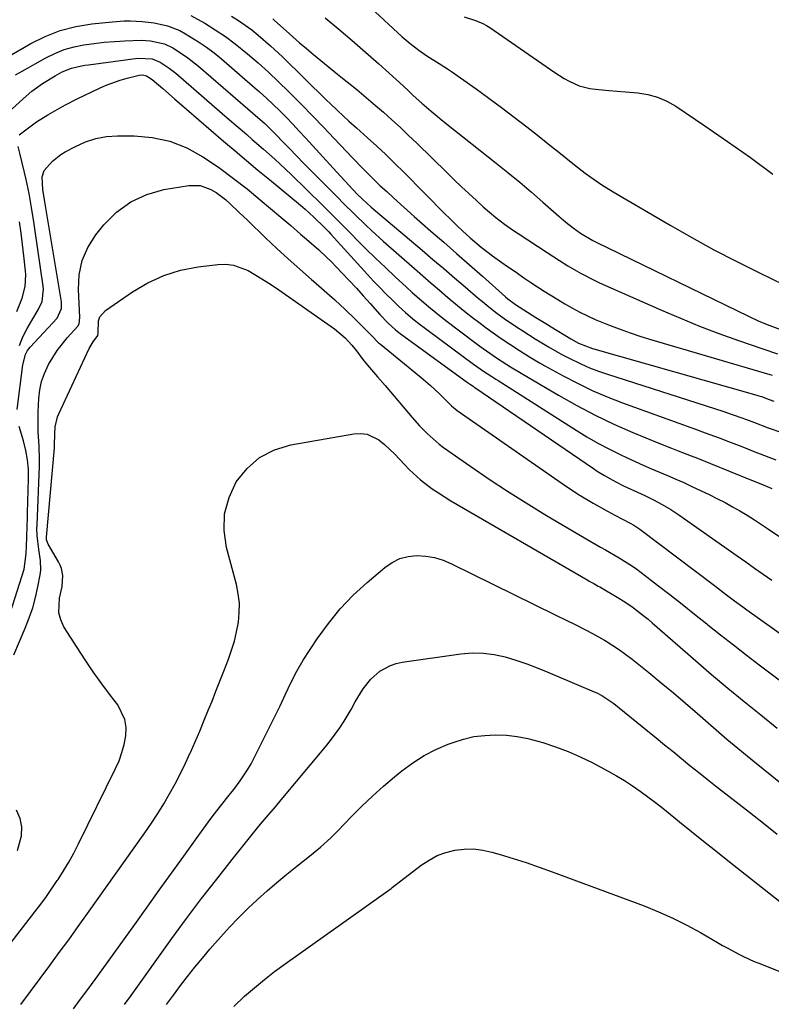
# Model space of a CAD drawing. Units: inches. Extents: x 1867846 to 1874753, y 437102 to 443492.
# Drawn here: x 1868789 to 1869015, y 439217 to 439514 of the extents above; entities that cross this region are included whole.
import ezdxf

# ---------------------------------------------------------------- set-up
doc = ezdxf.new("R2010")
doc.units = ezdxf.units.IN
doc.header["$MEASUREMENT"] = 0
doc.layers.add('7', color=7, linetype='Continuous')
doc.layers.add('8', color=7, linetype='Continuous')

msp = doc.modelspace()

# ---------------------------------------------------------------- linework, layer by layer
at = {"layer": '7', "color": 18}
for points in [[(1868852.46, 439514.89, 1698), (1868854.53, 439513.56, 1698), (1868858.54, 439510.7, 1698), (1868860.47, 439509.16, 1698), (1868864.2, 439505.94, 1698), (1868867.8, 439502.56, 1698), (1868881.06, 439489.6, 1698), (1868882.16, 439488.52, 1698), (1868884.4, 439486.4, 1698), (1868887.79, 439483.27, 1698), (1868890.09, 439481.21, 1698), (1868893.42, 439478.25, 1698), (1868896.21, 439475.72, 1698), (1868898.97, 439473.15, 1698), (1868901.68, 439470.53, 1698), (1868904.36, 439467.88, 1698), (1868916.85, 439455.27, 1698), (1868918.08, 439454.04, 1698), (1868920.57, 439451.61, 1698), (1868922.07, 439450.18, 1698), (1868924.39, 439448.07, 1698), (1868927.69, 439445.32, 1698), (1868931.08, 439442.68, 1698), (1868934.57, 439440.17, 1698), (1868938.57, 439437.41, 1698), (1868940.57, 439436.04, 1698), (1868942.59, 439434.69, 1698), (1868946.67, 439432.05, 1698), (1868950.8, 439429.5, 1698), (1868952.9, 439428.26, 1698), (1868955.21, 439426.93, 1698), (1868957.45, 439425.72, 1698), (1868959.72, 439424.57, 1698), (1868962.04, 439423.52, 1698), (1868966.07, 439421.88, 1698), (1868969.29, 439420.65, 1698), (1868972.54, 439419.49, 1698), (1868975.81, 439418.41, 1698), (1868979.11, 439417.39, 1698), (1869014.62, 439406.93, 1698), (1869015.36, 439406.71, 1698)], [(1868864.87, 439514.01, 1696), (1868865.39, 439513.55, 1696), (1868868.89, 439510.4, 1696), (1868870.91, 439508.6, 1696), (1868872.95, 439506.82, 1696), (1868875.01, 439505.08, 1696), (1868877.09, 439503.35, 1696), (1868884.39, 439497.39, 1696), (1868885.83, 439496.22, 1696), (1868887.27, 439495.05, 1696), (1868890.16, 439492.74, 1696), (1868893.03, 439490.39, 1696), (1868895.85, 439487.98, 1696), (1868898.22, 439485.9, 1696), (1868900.78, 439483.62, 1696), (1868903.31, 439481.31, 1696), (1868905.81, 439478.96, 1696), (1868908.28, 439476.59, 1696), (1868917.38, 439467.7, 1696), (1868919.57, 439465.58, 1696), (1868921.77, 439463.48, 1696), (1868923.99, 439461.4, 1696), (1868926.23, 439459.34, 1696), (1868928.28, 439457.48, 1696), (1868932.08, 439454.26, 1696), (1868934.73, 439452.26, 1696), (1868937.44, 439450.35, 1696), (1868938.82, 439449.42, 1696), (1868947.57, 439443.65, 1696), (1868951.3, 439441.24, 1696), (1868953.82, 439439.68, 1696), (1868956.37, 439438.17, 1696), (1868957.77, 439437.37, 1696), (1868961.9, 439435.24, 1696), (1868963.31, 439434.59, 1696), (1868981.97, 439426.34, 1696), (1868987.71, 439423.89, 1696), (1868993.48, 439421.54, 1696), (1868999.31, 439419.33, 1696), (1869005.18, 439417.22, 1696), (1869012.59, 439414.66, 1696), (1869016.96, 439413.12, 1696)], [(1868880.68, 439514.38, 1694), (1868884.75, 439510.95, 1694), (1868888.8, 439507.49, 1694), (1868892.81, 439503.99, 1694), (1868896.79, 439500.46, 1694), (1868903.01, 439494.89, 1694), (1868905.55, 439492.56, 1694), (1868907.22, 439490.98, 1694), (1868909.77, 439488.67, 1694), (1868912.55, 439486.25, 1694), (1868915.62, 439483.69, 1694), (1868917.18, 439482.44, 1694), (1868932.17, 439470.62, 1694), (1868935.75, 439467.75, 1694), (1868939.29, 439464.84, 1694), (1868942.79, 439461.87, 1694), (1868946.26, 439458.86, 1694), (1868951.06, 439454.63, 1694), (1868953.18, 439452.83, 1694), (1868955.36, 439451.11, 1694), (1868957.59, 439449.46, 1694), (1868961.31, 439447.26, 1694), (1868962.3, 439446.76, 1694), (1869008.21, 439424.51, 1694), (1869011.39, 439423.04, 1694), (1869014.64, 439421.7, 1694), (1869017.92, 439420.48, 1694)], [(1868895.73, 439516.14, 1692), (1868903.89, 439508.65, 1692), (1868906.25, 439506.6, 1692), (1868908.86, 439504.57, 1692), (1868911.28, 439502.89, 1692), (1868915.04, 439500.6, 1692), (1868917.52, 439499.02, 1692), (1868918.73, 439498.19, 1692), (1868926.11, 439492.95, 1692), (1868929.98, 439490.16, 1692), (1868933.83, 439487.34, 1692), (1868937.63, 439484.46, 1692), (1868941.41, 439481.54, 1692), (1868944.63, 439479.02, 1692), (1868946.77, 439477.33, 1692), (1868948.91, 439475.63, 1692), (1868951.04, 439473.92, 1692), (1868953.16, 439472.2, 1692), (1868955.83, 439470.03, 1692), (1868959.05, 439467.57, 1692), (1868960.68, 439466.37, 1692), (1868964.02, 439464.08, 1692), (1868967.46, 439461.95, 1692), (1868984.59, 439451.93, 1692), (1868991.18, 439448.17, 1692), (1868997.83, 439444.52, 1692), (1869004.56, 439441.03, 1692), (1869011.35, 439437.63, 1692), (1869022.92, 439432.02, 1692)], [(1868774.49, 439496.57, 1702), (1868791.93, 439506.61, 1702), (1868796.3, 439508.77, 1702), (1868800.8, 439510.55, 1702), (1868805.48, 439511.74, 1702), (1868810.29, 439512.54, 1702), (1868816.51, 439513.18, 1702), (1868820.11, 439513.41, 1702), (1868821.91, 439513.43, 1702), (1868825.51, 439513.27, 1702), (1868829.08, 439512.84, 1702), (1868833.16, 439511.95, 1702), (1868836.84, 439510.52, 1702), (1868838.59, 439509.58, 1702), (1868842.51, 439507.14, 1702), (1868844.88, 439505.52, 1702), (1868847.16, 439503.78, 1702), (1868849.39, 439501.97, 1702), (1868858.8, 439493.91, 1702), (1868860.91, 439492.06, 1702), (1868862.99, 439490.19, 1702), (1868865.02, 439488.26, 1702), (1868867.02, 439486.31, 1702), (1868868.99, 439484.31, 1702), (1868870.94, 439482.3, 1702), (1868872.86, 439480.26, 1702), (1868874.76, 439478.21, 1702), (1868884.2, 439467.83, 1702), (1868885.38, 439466.55, 1702), (1868887.75, 439464, 1702), (1868890.34, 439461.26, 1702), (1868891.87, 439459.71, 1702), (1868894.55, 439457.29, 1702), (1868909.89, 439444.34, 1702), (1868913.13, 439441.6, 1702), (1868916.37, 439438.84, 1702), (1868919.61, 439436.09, 1702), (1868922.84, 439433.32, 1702), (1868926.77, 439429.96, 1702), (1868928.04, 439428.88, 1702), (1868929.33, 439427.82, 1702), (1868931.94, 439425.75, 1702), (1868934.63, 439423.78, 1702), (1868938.33, 439421.31, 1702), (1868940.21, 439420.1, 1702), (1868943.97, 439417.71, 1702), (1868947.95, 439415.26, 1702), (1868951.95, 439413, 1702), (1868953.99, 439411.93, 1702), (1868957.66, 439410.15, 1702), (1868960.3, 439408.99, 1702), (1868963, 439407.96, 1702), (1868965.73, 439407.02, 1702), (1869000.76, 439395.79, 1702), (1869001.62, 439395.5, 1702), (1869005.94, 439394, 1702), (1869007.65, 439393.35, 1702), (1869010.03, 439392.44, 1702), (1869014.13, 439390.91, 1702), (1869018.26, 439389.48, 1702)], [(1868787.31, 439497.14, 1704), (1868789.29, 439498.34, 1704), (1868796.44, 439502.3, 1704), (1868799.2, 439503.65, 1704), (1868802.03, 439504.78, 1704), (1868804.96, 439505.61, 1704), (1868807.96, 439506.23, 1704), (1868811.02, 439506.65, 1704), (1868814.09, 439507, 1704), (1868817.16, 439507.25, 1704), (1868820.24, 439507.43, 1704), (1868825.17, 439507.6, 1704), (1868828.03, 439507.44, 1704), (1868832.19, 439506.53, 1704), (1868834.75, 439505.29, 1704), (1868835.81, 439504.64, 1704), (1868839.23, 439502.35, 1704), (1868842.46, 439499.78, 1704), (1868861.06, 439483.74, 1704), (1868862.44, 439482.5, 1704), (1868865.75, 439479.24, 1704), (1868868.01, 439476.89, 1704), (1868869.47, 439475.38, 1704), (1868872.4, 439472.38, 1704), (1868873.87, 439470.89, 1704), (1868884.45, 439460.21, 1704), (1868886.12, 439458.53, 1704), (1868889.48, 439455.2, 1704), (1868892.89, 439451.91, 1704), (1868894.61, 439450.29, 1704), (1868898.13, 439447.12, 1704), (1868907.53, 439438.83, 1704), (1868910.04, 439436.63, 1704), (1868912.55, 439434.45, 1704), (1868915.09, 439432.29, 1704), (1868917.63, 439430.14, 1704), (1868920.55, 439427.73, 1704), (1868922.79, 439425.91, 1704), (1868925.05, 439424.13, 1704), (1868927.33, 439422.37, 1704), (1868929.17, 439420.98, 1704), (1868931.96, 439418.94, 1704), (1868933.38, 439417.96, 1704), (1868936.27, 439416.05, 1704), (1868939.18, 439414.18, 1704), (1868942.22, 439412.26, 1704), (1868945.27, 439410.45, 1704), (1868946.82, 439409.59, 1704), (1868952.34, 439406.55, 1704), (1868956.71, 439404.28, 1704), (1868961.14, 439402.15, 1704), (1868965.66, 439400.23, 1704), (1868970.24, 439398.45, 1704), (1868990.88, 439390.96, 1704), (1868992.3, 439390.45, 1704), (1868995.15, 439389.41, 1704), (1868999.41, 439387.85, 1704), (1869002.24, 439386.76, 1704), (1869006.23, 439385.2, 1704), (1869009.64, 439383.88, 1704), (1869013.06, 439382.57, 1704), (1869016.48, 439381.28, 1704)], [(1868785.13, 439485.89, 1706), (1868789.63, 439489.98, 1706), (1868792.28, 439492.23, 1706), (1868795.5, 439494.57, 1706), (1868799.29, 439496.93, 1706), (1868801.4, 439498.09, 1706), (1868804.24, 439499.24, 1706), (1868807.26, 439499.9, 1706), (1868808.27, 439500.07, 1706), (1868809.29, 439500.22, 1706), (1868824.18, 439502.17, 1706), (1868828.53, 439502.01, 1706), (1868830.92, 439501.02, 1706), (1868833.66, 439499.22, 1706), (1868835.62, 439497.65, 1706), (1868849.61, 439485.55, 1706), (1868853.2, 439482.45, 1706), (1868855, 439480.89, 1706), (1868857, 439479.18, 1706), (1868858.7, 439477.71, 1706), (1868862.1, 439474.76, 1706), (1868865.48, 439471.79, 1706), (1868867.14, 439470.28, 1706), (1868870.4, 439467.18, 1706), (1868879.87, 439457.91, 1706), (1868882.09, 439455.73, 1706), (1868884.29, 439453.54, 1706), (1868886.48, 439451.34, 1706), (1868888.66, 439449.13, 1706), (1868890.04, 439447.72, 1706), (1868892.92, 439444.82, 1706), (1868895.84, 439441.95, 1706), (1868898.79, 439439.13, 1706), (1868901.78, 439436.33, 1706), (1868905.14, 439433.23, 1706), (1868906.92, 439431.62, 1706), (1868910.53, 439428.47, 1706), (1868912.37, 439426.94, 1706), (1868916.11, 439423.94, 1706), (1868919.91, 439421.02, 1706), (1868927.28, 439415.5, 1706), (1868929.27, 439414.06, 1706), (1868932.33, 439412, 1706), (1868935.42, 439409.99, 1706), (1868936.53, 439409.29, 1706), (1868939.75, 439407.32, 1706), (1868950.99, 439400.68, 1706), (1868956.46, 439397.6, 1706), (1868962.01, 439394.68, 1706), (1868967.67, 439392, 1706), (1868973.42, 439389.48, 1706), (1868981.16, 439386.29, 1706), (1868985.05, 439384.71, 1706), (1868987.01, 439383.95, 1706), (1868990.93, 439382.45, 1706), (1868992.89, 439381.69, 1706), (1868996.79, 439380.13, 1706), (1869008.6, 439375.34, 1706), (1869011.95, 439373.97, 1706), (1869015.29, 439372.57, 1706)], [(1868788.41, 439479.15, 1708), (1868792.04, 439481.82, 1708), (1868793.69, 439482.99, 1708), (1868797.07, 439485.17, 1708), (1868800.58, 439487.16, 1708), (1868802.36, 439488.11, 1708), (1868805.96, 439489.92, 1708), (1868812.67, 439493.15, 1708), (1868814.69, 439494.05, 1708), (1868818.84, 439495.56, 1708), (1868820.97, 439496.17, 1708), (1868824.64, 439497.09, 1708), (1868825.59, 439497.2, 1708), (1868826.82, 439496.91, 1708), (1868828.47, 439495.81, 1708), (1868831.7, 439493.03, 1708), (1868835.28, 439489.94, 1708), (1868838.87, 439486.86, 1708), (1868850.05, 439477.25, 1708), (1868853.48, 439474.31, 1708), (1868856.93, 439471.4, 1708), (1868860.39, 439468.5, 1708), (1868863.87, 439465.62, 1708), (1868873.23, 439457.91, 1708), (1868874.6, 439456.75, 1708), (1868877.28, 439454.34, 1708), (1868880.48, 439451.22, 1708), (1868881.77, 439449.88, 1708), (1868882.39, 439449.2, 1708), (1868893.38, 439437.07, 1708), (1868895.21, 439435.08, 1708), (1868897.08, 439433.12, 1708), (1868898.98, 439431.2, 1708), (1868900.91, 439429.3, 1708), (1868902.72, 439427.55, 1708), (1868904.85, 439425.59, 1708), (1868907.06, 439423.72, 1708), (1868909.34, 439421.93, 1708), (1868910.49, 439421.06, 1708), (1868911.65, 439420.19, 1708), (1868925.39, 439410.02, 1708), (1868928.39, 439407.95, 1708), (1868930.87, 439406.33, 1708), (1868932.12, 439405.53, 1708), (1868932.74, 439405.13, 1708), (1868956.26, 439390.18, 1708), (1868959.52, 439388.19, 1708), (1868962.82, 439386.29, 1708), (1868966.19, 439384.51, 1708), (1868969.6, 439382.8, 1708), (1868971.69, 439381.81, 1708), (1868974.1, 439380.69, 1708), (1868976.52, 439379.59, 1708), (1868978.96, 439378.55, 1708), (1868981.42, 439377.53, 1708), (1868983.87, 439376.51, 1708), (1868986.31, 439375.46, 1708), (1868988.73, 439374.37, 1708), (1868991.14, 439373.25, 1708), (1868996.59, 439370.66, 1708), (1868998.89, 439369.52, 1708), (1869001.17, 439368.35, 1708), (1869003.42, 439367.12, 1708), (1869005.65, 439365.85, 1708), (1869007.85, 439364.53, 1708), (1869010.02, 439363.18, 1708), (1869012.17, 439361.78, 1708), (1869014.3, 439360.35, 1708), (1869017.4, 439358.23, 1708)], [(1868788.54, 439415.71, 1708), (1868789.58, 439418.3, 1708), (1868790.82, 439420.8, 1708), (1868792.21, 439423.24, 1708), (1868794.2, 439426.44, 1708), (1868795.34, 439428.95, 1708), (1868795.79, 439432.6, 1708), (1868795.71, 439433.52, 1708), (1868793.19, 439450.77, 1708), (1868792.87, 439452.91, 1708), (1868792.19, 439457.18, 1708), (1868791.43, 439461.44, 1708), (1868790.55, 439465.67, 1708), (1868790.06, 439467.77, 1708), (1868788.65, 439473.64, 1708), (1868788.18, 439475.58, 1708)], [(1868786.78, 439322.51, 1712), (1868790.28, 439330.56, 1712), (1868791.48, 439333.6, 1712), (1868792.54, 439336.68, 1712), (1868793.39, 439339.82, 1712), (1868794.09, 439343.01, 1712), (1868794.75, 439346.55, 1712), (1868794.94, 439348, 1712), (1868794.9, 439350.9, 1712), (1868794.31, 439354.19, 1712), (1868793.83, 439358.42, 1712), (1868793.79, 439360.55, 1712), (1868793.81, 439361.61, 1712), (1868794.53, 439379.33, 1712), (1868794.57, 439381.37, 1712), (1868794.47, 439385.45, 1712), (1868794.19, 439389.53, 1712), (1868794.11, 439393.6, 1712), (1868794.17, 439395.65, 1712), (1868794.36, 439399.68, 1712), (1868794.67, 439402.29, 1712), (1868795.19, 439404.83, 1712), (1868796.04, 439407.28, 1712), (1868797.25, 439409.93, 1712), (1868799.87, 439414.18, 1712), (1868803.01, 439418.06, 1712), (1868806.11, 439421.48, 1712), (1868806.47, 439422.16, 1712), (1868806.75, 439424.09, 1712), (1868806.28, 439432.54, 1712), (1868806.53, 439436.99, 1712), (1868807.4, 439441.25, 1712), (1868809.17, 439445.22, 1712), (1868811.56, 439448.99, 1712), (1868813.97, 439452, 1712), (1868817.81, 439455.82, 1712), (1868822.04, 439458.97, 1712), (1868826.86, 439461.12, 1712), (1868832.07, 439462.61, 1712), (1868839.61, 439463.87, 1712), (1868843.03, 439463.84, 1712), (1868846.24, 439462.66, 1712), (1868847.76, 439461.72, 1712), (1868850.62, 439459.6, 1712), (1868852.02, 439458.38, 1712), (1868854.68, 439455.87, 1712), (1868857.32, 439453.34, 1712), (1868862.69, 439448.1, 1712), (1868866.07, 439444.88, 1712), (1868869.49, 439441.72, 1712), (1868872.98, 439438.63, 1712), (1868876.52, 439435.58, 1712), (1868877.15, 439435.06, 1712), (1868880.37, 439432.28, 1712), (1868883.55, 439429.44, 1712), (1868886.64, 439426.53, 1712), (1868889.69, 439423.56, 1712), (1868895.19, 439418.06, 1712), (1868896.23, 439417.01, 1712), (1868896.77, 439416.51, 1712), (1868897.05, 439416.27, 1712), (1868897.33, 439416.03, 1712), (1868909.55, 439406.06, 1712), (1868912.42, 439403.6, 1712), (1868915.17, 439400.99, 1712), (1868918.68, 439397.51, 1712), (1868920.45, 439396.05, 1712), (1868951.05, 439374.76, 1712), (1868953.09, 439373.37, 1712), (1868957.23, 439370.7, 1712), (1868961.46, 439368.16, 1712), (1868965.77, 439365.75, 1712), (1868967.94, 439364.59, 1712), (1868972.57, 439362.17, 1712), (1868973.7, 439361.54, 1712), (1868975.15, 439360.6, 1712), (1868975.5, 439360.34, 1712), (1868997.94, 439343.34, 1712), (1869001.58, 439340.59, 1712), (1869004.02, 439338.76, 1712), (1869006.48, 439336.97, 1712), (1869007.72, 439336.08, 1712), (1869050.85, 439305.46, 1712)], [(1868787.75, 439425.95, 1706), (1868789.31, 439429.92, 1706), (1868790.25, 439433.4, 1706), (1868790.48, 439436.98, 1706), (1868790.39, 439438.18, 1706), (1868789.87, 439442.65, 1706), (1868789.45, 439446.07, 1706), (1868789.02, 439449.5, 1706), (1868788.56, 439452.93, 1706)], [(1868781.24, 439229.77, 1714), (1868793.17, 439245.12, 1714), (1868794.92, 439247.43, 1714), (1868796.63, 439249.75, 1714), (1868798.29, 439252.12, 1714), (1868799.92, 439254.51, 1714), (1868800.14, 439254.85, 1714), (1868801.81, 439257.46, 1714), (1868803.4, 439260.1, 1714), (1868804.89, 439262.81, 1714), (1868806.31, 439265.56, 1714), (1868817.49, 439288.24, 1714), (1868818.53, 439290.62, 1714), (1868819.42, 439293.05, 1714), (1868820.07, 439295.55, 1714), (1868820.57, 439298.09, 1714), (1868820.64, 439300.6, 1714), (1868820.32, 439303, 1714), (1868818.17, 439307.41, 1714), (1868815.98, 439310.27, 1714), (1868813.35, 439313.81, 1714), (1868810.78, 439317.39, 1714), (1868808.3, 439321.03, 1714), (1868805.89, 439324.73, 1714), (1868801.93, 439330.97, 1714), (1868800.96, 439333.02, 1714), (1868800.35, 439335.13, 1714), (1868800.55, 439339.58, 1714), (1868801.39, 439343.12, 1714), (1868801.56, 439346.38, 1714), (1868801.16, 439348.51, 1714), (1868800.77, 439349.52, 1714), (1868800.29, 439350.49, 1714), (1868797.15, 439355.8, 1714), (1868796.69, 439357.14, 1714), (1868796.66, 439357.71, 1714), (1868796.67, 439357.99, 1714), (1868799.04, 439384.89, 1714), (1868799.1, 439385.59, 1714), (1868799.18, 439389.11, 1714), (1868799.32, 439391.18, 1714), (1868799.97, 439394.18, 1714), (1868800.36, 439395.13, 1714), (1868809.54, 439414.78, 1714), (1868810.69, 439416.75, 1714), (1868812.13, 439418.7, 1714), (1868812.22, 439419.35, 1714), (1868812.35, 439423.13, 1714), (1868812.74, 439424.29, 1714), (1868814.4, 439426.18, 1714), (1868822.59, 439431.84, 1714), (1868827.21, 439434.56, 1714), (1868832.02, 439436.8, 1714), (1868837.09, 439438.31, 1714), (1868842.35, 439439.35, 1714), (1868848.3, 439440.08, 1714), (1868850.68, 439440.14, 1714), (1868853, 439439.9, 1714), (1868857.41, 439438.28, 1714), (1868861.6, 439435.78, 1714), (1868863.65, 439434.45, 1714), (1868865.67, 439433.09, 1714), (1868883.47, 439420.65, 1714), (1868886.63, 439418.01, 1714), (1868888.7, 439415.78, 1714), (1868890.06, 439414.08, 1714), (1868892, 439411.47, 1714), (1868893.39, 439409.79, 1714), (1868896.46, 439406.23, 1714), (1868898.7, 439403.62, 1714), (1868906.92, 439393.95, 1714), (1868909.09, 439391.5, 1714), (1868911.35, 439389.14, 1714), (1868915.03, 439385.91, 1714), (1868916.34, 439384.94, 1714), (1868924.54, 439379.19, 1714), (1868930.03, 439375.44, 1714), (1868935.56, 439371.78, 1714), (1868941.18, 439368.24, 1714), (1868946.86, 439364.79, 1714), (1868959.32, 439357.4, 1714), (1868963.58, 439354.95, 1714), (1868965.11, 439354.12, 1714), (1868969.25, 439351.76, 1714), (1868973.28, 439349.22, 1714), (1868974.57, 439348.3, 1714), (1868975.84, 439347.35, 1714), (1868980.82, 439343.53, 1714), (1868984.56, 439340.64, 1714), (1868988.28, 439337.73, 1714), (1868991.98, 439334.79, 1714), (1868995.66, 439331.83, 1714), (1868995.96, 439331.59, 1714), (1868999.81, 439328.52, 1714), (1869003.67, 439325.48, 1714), (1869007.57, 439322.48, 1714), (1869011.49, 439319.51, 1714), (1869030.08, 439305.58, 1714)], [(1868788.97, 439217.24, 1716), (1868791.84, 439221.14, 1716), (1868794.73, 439225.04, 1716), (1868797.63, 439228.92, 1716), (1868800.52, 439232.81, 1716), (1868803.39, 439236.72, 1716), (1868806.23, 439240.64, 1716), (1868809.06, 439244.58, 1716), (1868826.32, 439268.91, 1716), (1868828.29, 439271.77, 1716), (1868830.19, 439274.67, 1716), (1868832.01, 439277.62, 1716), (1868833.76, 439280.62, 1716), (1868835.42, 439283.67, 1716), (1868837.03, 439286.74, 1716), (1868838.54, 439289.87, 1716), (1868840, 439293.02, 1716), (1868840.03, 439293.09, 1716), (1868841.44, 439296.31, 1716), (1868842.83, 439299.53, 1716), (1868844.19, 439302.78, 1716), (1868845.52, 439306.03, 1716), (1868846.56, 439308.6, 1716), (1868847.75, 439311.59, 1716), (1868848.94, 439314.58, 1716), (1868850.1, 439317.58, 1716), (1868851.49, 439321.18, 1716), (1868852.44, 439323.91, 1716), (1868853.28, 439326.67, 1716), (1868853.94, 439329.48, 1716), (1868854.49, 439332.32, 1716), (1868854.76, 439335.18, 1716), (1868854.8, 439338.02, 1716), (1868854.48, 439340.84, 1716), (1868853.91, 439343.66, 1716), (1868850.93, 439354.79, 1716), (1868850.23, 439359.95, 1716), (1868850.34, 439364.99, 1716), (1868851.68, 439369.85, 1716), (1868853.85, 439374.59, 1716), (1868857.13, 439378.62, 1716), (1868860.89, 439381.94, 1716), (1868865.36, 439384.2, 1716), (1868870.32, 439385.76, 1716), (1868889.29, 439389.11, 1716), (1868891.32, 439389.2, 1716), (1868893.27, 439388.97, 1716), (1868896.85, 439387.22, 1716), (1868898.49, 439385.87, 1716), (1868901.61, 439382.98, 1716), (1868904.57, 439379.8, 1716), (1868906.11, 439378.2, 1716), (1868909.4, 439375.22, 1716), (1868912.94, 439372.54, 1716), (1868914.77, 439371.28, 1716), (1868918.55, 439368.93, 1716), (1868959.81, 439345, 1716), (1868960.25, 439344.74, 1716), (1868961.59, 439343.98, 1716), (1868962.93, 439343.22, 1716), (1868963.38, 439342.96, 1716), (1868969.18, 439339.58, 1716), (1868970.51, 439338.77, 1716), (1868973.11, 439337.04, 1716), (1868976.83, 439334.2, 1716), (1868978.03, 439333.2, 1716), (1868979.22, 439332.18, 1716), (1868992.29, 439320.78, 1716), (1868997.13, 439316.61, 1716), (1869002.01, 439312.49, 1716), (1869006.94, 439308.44, 1716), (1869011.91, 439304.43, 1716), (1869016.91, 439300.45, 1716)], [(1868804.85, 439215.91, 1718), (1868806.66, 439218.4, 1718), (1868809.41, 439222.12, 1718), (1868812.13, 439225.86, 1718), (1868823.28, 439241.33, 1718), (1868826.98, 439246.46, 1718), (1868830.67, 439251.6, 1718), (1868834.36, 439256.75, 1718), (1868838.04, 439261.9, 1718), (1868842.56, 439268.22, 1718), (1868845.45, 439272.16, 1718), (1868846.92, 439274.11, 1718), (1868848.42, 439276.04, 1718), (1868850.88, 439279.19, 1718), (1868851.72, 439280.22, 1718), (1868853.12, 439281.94, 1718), (1868855.02, 439284.51, 1718), (1868857.29, 439287.88, 1718), (1868858.3, 439289.64, 1718), (1868859.26, 439291.44, 1718), (1868867.05, 439307.16, 1718), (1868868.74, 439310.64, 1718), (1868869.55, 439312.4, 1718), (1868871.19, 439315.9, 1718), (1868872.08, 439317.62, 1718), (1868874.07, 439320.92, 1718), (1868878.27, 439327.28, 1718), (1868881.61, 439331.91, 1718), (1868885.2, 439336.33, 1718), (1868889.14, 439340.43, 1718), (1868893.33, 439344.32, 1718), (1868898.63, 439348.84, 1718), (1868900.82, 439350.33, 1718), (1868903.14, 439351.47, 1718), (1868905.65, 439352.1, 1718), (1868908.28, 439352.39, 1718), (1868910.98, 439352.2, 1718), (1868913.62, 439351.77, 1718), (1868916.18, 439350.98, 1718), (1868918.68, 439349.96, 1718), (1868949.93, 439334.59, 1718), (1868953.69, 439332.73, 1718), (1868955.57, 439331.8, 1718), (1868959.33, 439329.92, 1718), (1868961.18, 439328.94, 1718), (1868964.84, 439326.89, 1718), (1868965.34, 439326.6, 1718), (1868969.36, 439324.05, 1718), (1868973.18, 439321.2, 1718), (1868978.22, 439317.14, 1718), (1868981.93, 439314.11, 1718), (1868985.62, 439311.05, 1718), (1868989.27, 439307.94, 1718), (1868992.89, 439304.81, 1718), (1868996.88, 439301.31, 1718), (1868998.49, 439299.9, 1718), (1869001.75, 439297.12, 1718), (1869005.04, 439294.38, 1718), (1869006.69, 439293.02, 1718), (1869010.01, 439290.32, 1718), (1869035.14, 439269.99, 1718)], [(1868832.82, 439217.22, 1722), (1868834.92, 439220.05, 1722), (1868837.04, 439222.87, 1722), (1868839.19, 439225.67, 1722), (1868841.39, 439228.43, 1722), (1868843.64, 439231.14, 1722), (1868845.93, 439233.83, 1722), (1868849.2, 439237.57, 1722), (1868851.83, 439240.48, 1722), (1868854.53, 439243.32, 1722), (1868857.32, 439246.07, 1722), (1868860.18, 439248.76, 1722), (1868860.24, 439248.82, 1722), (1868863.14, 439251.4, 1722), (1868866.08, 439253.93, 1722), (1868869.07, 439256.4, 1722), (1868872.09, 439258.83, 1722), (1868875.97, 439261.87, 1722), (1868879.25, 439264.58, 1722), (1868882.38, 439267.44, 1722), (1868884.38, 439269.44, 1722), (1868888.57, 439273.79, 1722), (1868891.7, 439276.92, 1722), (1868894.9, 439279.98, 1722), (1868898.21, 439282.92, 1722), (1868901.59, 439285.78, 1722), (1868903.79, 439287.58, 1722), (1868907.05, 439289.98, 1722), (1868910.44, 439292.15, 1722), (1868914.03, 439293.99, 1722), (1868917.75, 439295.59, 1722), (1868919.19, 439296.13, 1722), (1868922.32, 439297.11, 1722), (1868925.49, 439297.86, 1722), (1868928.73, 439298.26, 1722), (1868932, 439298.42, 1722), (1868935.29, 439298.27, 1722), (1868938.55, 439297.93, 1722), (1868941.77, 439297.3, 1722), (1868946.3, 439296.09, 1722), (1868950.1, 439294.83, 1722), (1868953.84, 439293.43, 1722), (1868957.49, 439291.81, 1722), (1868961.08, 439290.04, 1722), (1868965.97, 439287.47, 1722), (1868968.46, 439286.09, 1722), (1868970.9, 439284.64, 1722), (1868973.28, 439283.09, 1722), (1868975.62, 439281.47, 1722), (1868977.91, 439279.78, 1722), (1868980.18, 439278.07, 1722), (1868982.41, 439276.31, 1722), (1868984.63, 439274.53, 1722), (1868987.45, 439272.22, 1722), (1868991.07, 439269.28, 1722), (1868994.7, 439266.34, 1722), (1868998.35, 439263.43, 1722), (1869002.01, 439260.53, 1722), (1869018.17, 439247.79, 1722)], [(1868787.93, 439263.61, 1712), (1868789.16, 439268.04, 1712), (1868789.28, 439270.67, 1712), (1868788.7, 439273.24, 1712), (1868787.66, 439275.76, 1712)], [(1868853.08, 439216.63, 1724), (1868856.38, 439219.7, 1724), (1868859.33, 439222.26, 1724), (1868862.33, 439224.75, 1724), (1868865.42, 439227.14, 1724), (1868868.57, 439229.46, 1724), (1868900.5, 439252.18, 1724), (1868900.88, 439252.45, 1724), (1868903.04, 439254.16, 1724), (1868903.41, 439254.44, 1724), (1868909.59, 439259.16, 1724), (1868911.95, 439260.71, 1724), (1868914.42, 439262.02, 1724), (1868917.05, 439262.97, 1724), (1868919.78, 439263.68, 1724), (1868922.58, 439263.99, 1724), (1868925.38, 439264.05, 1724), (1868928.15, 439263.71, 1724), (1868930.91, 439263.11, 1724), (1868933.35, 439262.39, 1724), (1868937.3, 439261.19, 1724), (1868941.24, 439259.93, 1724), (1868945.15, 439258.58, 1724), (1868949.04, 439257.18, 1724), (1868976.74, 439246.88, 1724), (1868981.12, 439245.13, 1724), (1868985.43, 439243.22, 1724), (1868989.65, 439241.1, 1724), (1868993.79, 439238.84, 1724), (1868998.88, 439235.88, 1724), (1869000.44, 439235, 1724), (1869001.99, 439234.13, 1724), (1869005.15, 439232.46, 1724), (1869006.75, 439231.66, 1724), (1869009.99, 439230.18, 1724), (1869011.64, 439229.5, 1724), (1869018.33, 439226.82, 1724)]]:
    msp.add_polyline3d(points, dxfattribs=at)
at = {"layer": '8', "color": 18}
for points in [[(1868840.21, 439515.09, 1700), (1868844.41, 439512.74, 1700), (1868847.54, 439510.78, 1700), (1868850.6, 439508.72, 1700), (1868853.56, 439506.51, 1700), (1868857.22, 439503.54, 1700), (1868860.41, 439500.78, 1700), (1868863.54, 439497.97, 1700), (1868866.61, 439495.08, 1700), (1868869.63, 439492.15, 1700), (1868870.31, 439491.46, 1700), (1868873.63, 439488.13, 1700), (1868876.92, 439484.78, 1700), (1868880.18, 439481.4, 1700), (1868883.41, 439478, 1700), (1868888.95, 439472.12, 1700), (1868892.01, 439468.94, 1700), (1868895.13, 439465.82, 1700), (1868897.27, 439463.79, 1700), (1868899.21, 439462.01, 1700), (1868901.26, 439460.12, 1700), (1868903.33, 439458.25, 1700), (1868905.41, 439456.39, 1700), (1868907.51, 439454.54, 1700), (1868912.53, 439450.14, 1700), (1868916.41, 439446.74, 1700), (1868920.28, 439443.34, 1700), (1868924.15, 439439.93, 1700), (1868928.02, 439436.52, 1700), (1868935.03, 439430.31, 1700), (1868935.75, 439429.69, 1700), (1868937.63, 439428.28, 1700), (1868938.03, 439428.02, 1700), (1868944.14, 439424.14, 1700), (1868947.61, 439421.97, 1700), (1868948.78, 439421.26, 1700), (1868954.65, 439417.72, 1700), (1868957.04, 439416.42, 1700), (1868961.24, 439414.78, 1700), (1869010.73, 439400.72, 1700), (1869011.31, 439400.55, 1700), (1869012.17, 439400.26, 1700), (1869014.49, 439399.38, 1700), (1869015.85, 439398.87, 1700)], [(1868922.52, 439514.67, 1690), (1868925.93, 439513.5, 1690), (1868928.18, 439512.63, 1690), (1868929.25, 439512.07, 1690), (1868929.77, 439511.76, 1690), (1868930.27, 439511.43, 1690), (1868949.83, 439497.92, 1690), (1868952.68, 439496.12, 1690), (1868954.16, 439495.31, 1690), (1868957.22, 439493.92, 1690), (1868960.43, 439493.06, 1690), (1868962.09, 439492.83, 1690), (1868966.19, 439492.48, 1690), (1868971.17, 439492.07, 1690), (1868974.9, 439491.76, 1690), (1868977.93, 439491.27, 1690), (1868980.85, 439490.49, 1690), (1868983.62, 439489.27, 1690), (1868986.29, 439487.75, 1690), (1868995.03, 439481.84, 1690), (1869001.94, 439477.08, 1690), (1869008.79, 439472.24, 1690), (1869015.57, 439467.29, 1690)], [(1868787.8, 439396.39, 1710), (1868789.57, 439409.85, 1710), (1868790.38, 439412.95, 1710), (1868790.96, 439414.13, 1710), (1868791.34, 439414.67, 1710), (1868791.76, 439415.18, 1710), (1868799.84, 439423.95, 1710), (1868801.17, 439426.86, 1710), (1868801.22, 439428.16, 1710), (1868801.15, 439428.81, 1710), (1868796.21, 439458.94, 1710), (1868795.55, 439462.67, 1710), (1868795.33, 439466.51, 1710), (1868795.97, 439468.35, 1710), (1868798.44, 439471.18, 1710), (1868800.95, 439473.17, 1710), (1868802.33, 439474, 1710), (1868805.41, 439475.65, 1710), (1868808.45, 439476.99, 1710), (1868811.57, 439478.02, 1710), (1868814.8, 439478.58, 1710), (1868818.11, 439478.82, 1710), (1868823.04, 439478.82, 1710), (1868828.55, 439478.32, 1710), (1868833.88, 439477.2, 1710), (1868838.93, 439475.17, 1710), (1868843.79, 439472.52, 1710), (1868844.62, 439471.97, 1710), (1868848.86, 439469.03, 1710), (1868853.03, 439466.01, 1710), (1868857.1, 439462.84, 1710), (1868861.1, 439459.57, 1710), (1868867.29, 439454.33, 1710), (1868870.28, 439451.79, 1710), (1868873.26, 439449.23, 1710), (1868874.98, 439447.74, 1710), (1868878.71, 439444.46, 1710), (1868881.14, 439442.21, 1710), (1868882.32, 439441.05, 1710), (1868885.78, 439437.48, 1710), (1868887.93, 439435.23, 1710), (1868890.05, 439432.95, 1710), (1868892.15, 439430.65, 1710), (1868894.22, 439428.34, 1710), (1868897.13, 439425.04, 1710), (1868899.65, 439422.39, 1710), (1868901.71, 439420.5, 1710), (1868902.48, 439419.9, 1710), (1868902.87, 439419.61, 1710), (1868903.26, 439419.32, 1710), (1868923.51, 439404.53, 1710), (1868924.44, 439403.89, 1710), (1868925.22, 439403.38, 1710), (1868925.6, 439403.12, 1710), (1868925.79, 439402.99, 1710), (1868961.54, 439378.58, 1710), (1868962.62, 439377.86, 1710), (1868964.84, 439376.48, 1710), (1868968.27, 439374.58, 1710), (1868970.61, 439373.44, 1710), (1868977, 439370.49, 1710), (1868979.65, 439369.2, 1710), (1868982.25, 439367.81, 1710), (1868984.78, 439366.31, 1710), (1868987.23, 439364.68, 1710), (1869004.83, 439352.31, 1710), (1869007.43, 439350.47, 1710), (1869010.03, 439348.62, 1710), (1869013.96, 439345.89, 1710), (1869015.28, 439344.99, 1710)], [(1868784.44, 439330.93, 1710), (1868789.91, 439348.34, 1710), (1868790.56, 439352.96, 1710), (1868790.74, 439357.71, 1710), (1868790.88, 439361.51, 1710), (1868790.94, 439363.41, 1710), (1868790.99, 439365.31, 1710), (1868791.26, 439375.47, 1710), (1868791.2, 439378.38, 1710), (1868790.96, 439381.25, 1710), (1868790.44, 439384.09, 1710), (1868789.74, 439386.91, 1710), (1868788.43, 439391.25, 1710)], [(1868820.18, 439217.16, 1720), (1868822.17, 439219.94, 1720), (1868834.47, 439237.03, 1720), (1868838.9, 439243.07, 1720), (1868843.39, 439249.07, 1720), (1868847.98, 439254.99, 1720), (1868852.63, 439260.87, 1720), (1868860.29, 439270.39, 1720), (1868861.17, 439271.46, 1720), (1868862.94, 439273.6, 1720), (1868865.65, 439276.76, 1720), (1868867.44, 439278.88, 1720), (1868880.78, 439294.82, 1720), (1868882.27, 439296.69, 1720), (1868885.06, 439300.55, 1720), (1868886.36, 439302.55, 1720), (1868888.53, 439306.07, 1720), (1868889.69, 439308.37, 1720), (1868892.11, 439312.26, 1720), (1868894.4, 439315.13, 1720), (1868897.16, 439317.54, 1720), (1868900.33, 439319.31, 1720), (1868902.05, 439319.86, 1720), (1868903.84, 439320.25, 1720), (1868921.56, 439322.8, 1720), (1868924.93, 439323.06, 1720), (1868928.27, 439323.04, 1720), (1868931.59, 439322.59, 1720), (1868934.89, 439321.86, 1720), (1868938.15, 439320.85, 1720), (1868941.38, 439319.77, 1720), (1868944.57, 439318.57, 1720), (1868947.74, 439317.3, 1720), (1868961.69, 439311.39, 1720), (1868962.49, 439311.04, 1720), (1868964.05, 439310.26, 1720), (1868967.67, 439307.85, 1720), (1868977.82, 439299.6, 1720), (1868980.37, 439297.53, 1720), (1868982.93, 439295.44, 1720), (1868985.48, 439293.36, 1720), (1868988.03, 439291.28, 1720), (1868990.59, 439289.2, 1720), (1868993.15, 439287.14, 1720), (1868995.73, 439285.09, 1720), (1868998.32, 439283.05, 1720), (1869008.53, 439275.1, 1720), (1869012.72, 439271.82, 1720), (1869016.89, 439268.54, 1720)]]:
    msp.add_polyline3d(points, dxfattribs=at)

doc.saveas('drawing.dxf')
